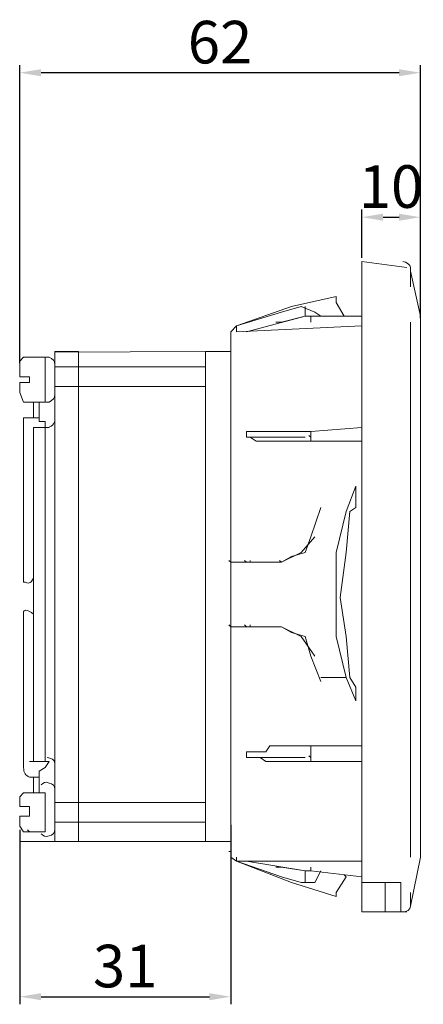
# Model space of a CAD drawing. Units: millimetres. Extents: x 32 to 482, y -30 to 132.
# Drawn here: x 231 to 298, y -30 to 132 of the extents above; entities that cross this region are included whole.
import ezdxf

# ---------------------------------------------------------------- set-up
doc = ezdxf.new("R2010")
doc.units = ezdxf.units.MM
doc.layers.get('0').update_dxf_attribs({"color": 255})
doc.layers.add('dim', color=251, linetype='Continuous')
doc.styles.get("Standard").update_dxf_attribs({"font": 'win_eskd.shx', "width": 0.8, "oblique": 15, "bigfont": 'b_eskd.shx'})
doc.dimstyles.new('ISO-25', dxfattribs={"dimtxt": 7, "dimasz": 3.5, "dimexe": 1.25, "dimexo": 0.625, "dimtad": 1, "dimtxsty": 'Standard', "dimcen": 2.5, "dimadec": 0, "dimazin": 0, "dimtfac": 1, "dimtmove": 0, "dimatfit": 3, "dimfxl": 0, "dimarcsym": 0})

# ---------------------------------------------------------------- blocks, each defined once
blk = doc.blocks.new('*D5')
at = {"layer": 'Defpoints', "color": 0}
for p in [(265.96, 0.37), (231.29, -0.47), (265.96, -28.53)]:
    blk.add_point(p, dxfattribs=at)
at = {"layer": 'dim', "color": 0, "lineweight": -2}
for p, q in [((231.29, -1.1), (231.29, -29.78)), ((265.96, -0.26), (265.96, -29.78)), ((234.79, -28.53), (262.46, -28.53))]:
    blk.add_line(p, q, dxfattribs=at)
at = {"layer": 'dim', "color": 0}
for points in [[(234.79, -27.95), (234.79, -29.11), (231.29, -28.53)], [(262.46, -27.95), (262.46, -29.11), (265.96, -28.53)]]:
    blk.add_solid(points, dxfattribs=at)
at = {"layer": 'dim', "color": 0, "insert": (248.62, -24.4), "char_height": 7, "attachment_point": 5}
blk.add_mtext('31', dxfattribs=at)
blk = doc.blocks.new('*D6')
at = {"layer": 'Defpoints', "color": 0}
for p in [(231.29, 123.35), (297.11, 82.37), (231.29, 74.98)]:
    blk.add_point(p, dxfattribs=at)
at = {"layer": 'dim', "color": 0, "lineweight": -2}
for p, q in [((231.29, 75.61), (231.29, 124.6)), ((293.61, 123.35), (234.79, 123.35)), ((297.11, 82.99), (297.11, 124.6))]:
    blk.add_line(p, q, dxfattribs=at)
at = {"layer": 'dim', "color": 0}
for points in [[(234.79, 123.93), (234.79, 122.77), (231.29, 123.35)], [(293.61, 123.93), (293.61, 122.77), (297.11, 123.35)]]:
    blk.add_solid(points, dxfattribs=at)
at = {"layer": 'dim', "color": 0, "insert": (264.2, 127.47), "char_height": 7, "attachment_point": 5}
blk.add_mtext('62', dxfattribs=at)
blk = doc.blocks.new('*D7')
at = {"layer": 'Defpoints', "color": 0}
for p in [(297.11, 99.6), (287.48, 92.32), (297.11, 82.37)]:
    blk.add_point(p, dxfattribs=at)
at = {"layer": 'dim', "color": 0, "lineweight": -2}
for p, q in [((287.48, 92.95), (287.48, 100.85)), ((297.11, 82.99), (297.11, 100.85)), ((290.98, 99.6), (293.61, 99.6))]:
    blk.add_line(p, q, dxfattribs=at)
at = {"layer": 'dim', "color": 0}
for points in [[(290.98, 100.18), (290.98, 99.02), (287.48, 99.6)], [(293.61, 100.18), (293.61, 99.02), (297.11, 99.6)]]:
    blk.add_solid(points, dxfattribs=at)
at = {"layer": 'dim', "color": 0, "insert": (292.29, 103.73), "char_height": 7, "attachment_point": 5}
blk.add_mtext('10', dxfattribs=at)

msp = doc.modelspace()

# ---------------------------------------------------------------- linework, layer by layer
at = {"color": 7, "linetype": 'Continuous', "lineweight": 9}
for points in [[(287.476, 92.323), (294.861, 91.36), (294.861, 91.36)], [(295.504, 91.36), (295.504, 88.149), (295.504, 88.149)], [(278.165, 84.938), (278.165, 83.332), (278.165, 83.332)], [(279.128, 83.332), (278.165, 83.332), (278.165, 83.332)], [(279.128, 83.332), (287.476, 83.332), (287.476, 83.332)], [(295.504, 82.369), (295.504, -5.609), (295.504, -5.609)], [(265.964, 42.875), (265.964, 79.158), (265.964, 79.158)], [(279.128, 64.388), (287.476, 65.03), (287.476, 65.03)], [(273.349, 64.388), (279.128, 64.388), (279.128, 64.388)], [(273.349, 62.783), (279.128, 62.783), (279.128, 62.783)], [(279.128, 62.783), (287.476, 62.783), (287.476, 62.783)], [(274.312, 42.875), (273.991, 43.196), (273.991, 43.196)], [(265.964, -5.609), (265.964, 32.279), (265.964, 32.279)], [(280.734, 23.931), (284.908, 23.931), (284.908, 23.931)], [(279.128, 12.693), (273.349, 12.693), (273.349, 12.693)], [(287.476, 12.693), (279.128, 12.693), (279.128, 12.693)], [(279.128, 10.124), (274.954, 10.124), (274.954, 10.124)], [(287.476, 10.124), (279.128, 10.124), (279.128, 10.124)], [(266.927, -6.251), (287.476, -6.251), (287.476, -6.251)], [(297.109, -5.609), (295.504, -13.636), (295.504, -13.636)], [(278.165, -7.857), (279.128, -7.857), (279.128, -7.857)], [(278.165, -7.857), (278.165, -9.783), (278.165, -9.783)], [(279.128, -7.857), (287.476, -8.82), (287.476, -8.82)], [(295.504, -13.636), (295.504, -11.389), (295.504, -11.389)]]:
    msp.add_lwpolyline(points, dxfattribs=at)
at = {"color": 7, "linetype": 'Continuous', "lineweight": 15}
for points in [[(287.476, 83.332), (287.476, 92.323), (294.861, 91.36)], [(295.504, 90.717), (297.109, 83.332), (297.109, 83.332)], [(284.908, 83.332), (284.587, 83.332), (283.302, 85.58), (283.302, 86.543), (275.917, 84.938), (266.927, 81.727), (274.312, 83.975), (277.523, 84.938), (279.77, 83.975), (280.734, 83.332)], [(278.165, 83.332), (268.532, 80.764), (268.532, 80.764)], [(274.312, 82.369), (278.165, 83.332), (278.165, 83.332)], [(278.165, 83.332), (279.128, 83.332), (287.476, 83.332)], [(279.128, 83.332), (278.807, 83.332), (278.807, 83.332)], [(279.128, 83.332), (279.128, 82.369), (279.128, 82.369)], [(294.861, -14.599), (293.898, -14.599), (293.898, -9.783), (287.476, -9.783), (287.476, -5.609), (287.476, 83.332)], [(297.109, 83.332), (297.109, 82.369), (297.109, 82.369)], [(266.927, 81.727), (265.964, 80.764), (265.964, 80.764)], [(266.927, 80.764), (287.476, 81.727), (287.476, 81.727)], [(266.927, 81.727), (266.927, 80.764), (266.927, 80.764)], [(273.349, 82.369), (274.312, 82.369), (274.312, 82.369)], [(297.109, 82.369), (297.109, -5.609), (297.109, -5.609)], [(265.964, 79.158), (265.964, 80.764), (265.964, 80.764)], [(265.964, 79.8), (265.964, 79.158), (265.964, 79.158)], [(265.964, 79.158), (265.964, 42.875), (266.927, 42.875)], [(231.928, 76.59), (231.286, 75.947), (231.286, 75.947)], [(235.46, 76.59), (231.928, 76.59), (231.928, 76.59)], [(235.46, 76.59), (235.46, 69.205), (235.46, 69.205)], [(261.789, 77.553), (237.066, 77.392), (237.066, 77.392)], [(237.066, 72.415), (237.066, 77.553), (240.919, 77.553)], [(240.919, 77.553), (240.919, 72.415), (240.919, 72.415)], [(261.789, 72.415), (261.789, 77.553), (265.964, 77.553)], [(231.286, 75.947), (231.286, 73.379), (231.286, 73.379)], [(261.789, 74.984), (237.066, 74.984), (237.066, 74.984)], [(231.286, 73.379), (231.928, 73.379), (231.928, 73.379)], [(231.928, 73.379), (232.891, 73.379), (232.891, 73.379)], [(232.891, 73.379), (232.891, 72.415), (232.891, 72.415)], [(231.286, 72.415), (231.286, 70.81), (231.286, 70.81)], [(231.928, 72.415), (231.286, 72.415), (231.286, 72.415)], [(232.891, 72.415), (231.928, 72.415), (231.928, 72.415)], [(237.066, 1.776), (237.066, 72.415), (237.066, 72.415)], [(237.066, 71.773), (261.789, 71.773), (261.789, 71.773)], [(240.919, 1.776), (240.919, 37.096), (240.919, 72.415)], [(261.789, 1.776), (261.789, 37.096), (261.789, 72.415)], [(231.286, 70.81), (231.928, 69.205), (231.928, 69.205)], [(231.928, 69.205), (235.46, 69.205), (235.46, 69.205)], [(233.534, 69.205), (233.534, 66.636), (233.534, 66.636)], [(234.497, 69.205), (234.497, 66.636), (234.497, 66.636)], [(234.497, 66.636), (231.928, 66.613), (231.928, 66.613)], [(231.928, 66.613), (231.928, 41.27), (231.928, 41.27)], [(234.497, 66.636), (234.497, 65.994), (235.46, 65.994), (235.46, 65.03), (236.102, 65.03)], [(233.534, 63.425), (233.534, 65.03), (233.534, 65.03)], [(233.534, 65.03), (236.102, 65.03), (236.102, 65.03)], [(235.46, 65.03), (236.102, 65.03), (236.102, 65.03)], [(235.46, 10.124), (235.46, 65.03), (235.46, 65.03)], [(279.128, 64.388), (287.476, 65.03), (287.476, 65.03)], [(233.534, 63.425), (233.534, 63.746), (233.534, 63.746)], [(233.534, 63.425), (233.534, 11.73), (233.534, 11.73)], [(273.349, 64.388), (272.385, 64.388), (271.743, 64.388), (270.78, 64.388), (270.138, 64.388), (269.174, 64.388), (268.532, 64.388), (268.532, 63.425), (269.174, 63.425), (270.138, 62.783), (270.78, 62.783), (271.743, 62.783), (272.385, 62.783), (273.349, 62.783)], [(278.165, 63.425), (268.532, 63.425), (268.532, 63.425)], [(273.349, 64.388), (279.128, 64.388), (279.128, 64.388)], [(279.128, 64.388), (279.128, 63.425), (278.807, 63.746)], [(279.128, 63.425), (278.807, 63.746), (278.807, 63.746)], [(279.128, 62.783), (279.128, 63.425), (278.807, 63.746)], [(287.476, 62.783), (279.128, 62.783), (273.349, 62.783)], [(286.513, 55.398), (284.908, 51.224), (284.908, 51.224)], [(286.513, 55.398), (286.513, 51.866), (286.513, 51.866)], [(280.734, 51.866), (279.128, 47.049), (279.128, 47.049)], [(286.513, 22.326), (285.55, 23.931), (284.908, 30.674), (283.944, 37.096), (284.908, 44.481), (285.55, 51.224), (286.513, 51.866)], [(284.908, 51.224), (283.302, 44.481), (283.302, 37.096)], [(279.128, 47.049), (278.165, 44.481), (275.917, 43.839), (274.312, 42.875)], [(279.77, 47.049), (277.523, 44.481), (274.312, 42.875)], [(265.964, 42.875), (265.642, 43.196), (265.642, 43.196)], [(266.927, 42.875), (265.964, 42.875), (265.964, 37.096)], [(266.927, 42.875), (269.174, 42.875), (269.174, 43.196)], [(274.312, 42.875), (266.927, 42.875), (266.927, 42.875)], [(268.532, 42.875), (268.211, 43.196), (268.211, 43.196)], [(231.928, 41.27), (231.936, 39.63), (231.936, 39.63)], [(266.927, 32.279), (265.964, 32.279), (265.964, 37.096)], [(284.908, 23.931), (283.302, 30.674), (283.302, 37.096)], [(231.928, 34.848), (231.928, 33.243), (231.928, 33.243)], [(231.928, 33.243), (231.928, 9.161), (231.928, 9.161)], [(265.964, 32.279), (265.642, 32.6), (265.642, 32.6)], [(266.927, 32.279), (269.174, 32.279), (269.174, 32.6)], [(268.532, 32.279), (268.211, 32.6), (268.211, 32.6)], [(265.964, -4.004), (265.964, 32.279), (266.927, 32.279)], [(279.77, 27.463), (277.523, 30.674), (274.312, 32.279), (266.927, 32.279)], [(279.128, 27.463), (278.165, 30.674), (275.917, 31.316), (274.312, 32.279)], [(280.734, 23.289), (279.128, 27.463), (279.128, 27.463)], [(286.513, 20.078), (284.908, 23.931), (284.908, 23.931)], [(286.513, 20.078), (286.513, 22.326), (286.513, 22.326)], [(233.534, 11.73), (233.534, 10.766), (233.534, 10.766)], [(273.349, 12.693), (272.385, 12.693), (271.743, 11.73), (270.78, 11.73), (270.138, 11.73), (269.174, 11.73), (268.532, 11.73), (268.532, 10.766), (269.174, 10.766), (270.138, 10.766), (270.78, 10.766), (271.743, 10.124), (272.385, 10.124), (273.349, 10.124)], [(273.349, 12.693), (279.128, 12.693), (279.128, 12.693)], [(279.128, 12.693), (279.128, 11.73), (279.128, 10.766), (278.807, 11.088)], [(279.128, 12.693), (287.476, 12.693), (287.476, 12.693)], [(233.534, 10.124), (232.891, 10.124), (232.891, 10.124)], [(233.534, 10.124), (233.534, 10.766), (233.534, 10.766)], [(236.102, 10.124), (233.534, 10.124), (233.534, 10.124)], [(236.102, 10.124), (235.46, 9.161), (234.497, 8.519)], [(278.165, 10.766), (268.532, 10.766), (268.532, 10.766)], [(279.128, 10.124), (273.349, 10.124), (273.349, 10.124)], [(279.128, 10.766), (278.807, 11.088), (278.807, 11.088)], [(279.128, 10.124), (279.128, 10.766), (278.807, 11.088)], [(287.476, 10.124), (279.128, 10.124), (279.128, 10.124)], [(234.497, 8.519), (234.497, 4.987), (234.497, 4.987)], [(232.891, 7.556), (234.497, 7.556), (234.497, 7.556)], [(233.534, 7.556), (233.534, 4.987), (233.534, 4.987)], [(231.286, 4.345), (231.928, 4.987), (231.928, 4.987)], [(231.928, 4.987), (232.891, 4.987), (232.891, 4.987)], [(235.46, 4.987), (232.891, 4.987), (232.891, 4.987)], [(235.46, -1.435), (235.46, 4.987), (235.46, 4.987)], [(231.286, 2.739), (231.286, 4.345), (231.286, 4.345)], [(261.789, 3.381), (237.066, 3.381), (237.066, 3.381)], [(231.928, 2.739), (231.286, 2.739), (231.286, 2.739)], [(232.891, 1.134), (232.891, 2.739), (231.928, 2.739)], [(240.919, -3.04), (237.066, -3.04), (237.066, 1.776)], [(240.919, 1.776), (240.919, -3.04), (240.919, -3.04)], [(265.964, -3.04), (261.789, -3.04), (261.789, 1.776)], [(231.286, -0.472), (231.286, 1.134), (231.286, 1.134)], [(231.286, 1.134), (231.928, 1.134), (231.928, 1.134)], [(231.928, 1.134), (232.891, 1.134), (232.891, 1.134)], [(237.066, 0.171), (261.789, 0.171), (261.789, 0.171)], [(231.928, -1.435), (231.286, -0.472), (231.286, -0.472)], [(232.891, -1.435), (231.928, -1.435), (231.928, -1.435)], [(232.891, -1.435), (232.57, -1.114), (232.57, -1.114)], [(232.891, -1.435), (235.46, -1.435), (235.46, -1.435)], [(231.286, -3.04), (261.789, -3.04), (261.789, -3.04)], [(265.964, -4.646), (265.642, -4.646), (265.642, -4.646)], [(265.964, -4.646), (265.964, -4.004), (265.964, -4.004)], [(266.927, -6.251), (265.964, -5.609), (265.964, -5.609)], [(266.927, -6.251), (266.927, -5.609), (266.927, -5.609)], [(287.476, -6.251), (266.927, -6.251), (266.927, -6.251)], [(280.734, -7.857), (279.77, -9.783), (277.523, -9.783), (274.312, -8.82), (266.927, -6.251), (275.917, -9.783), (283.302, -12.031)], [(268.532, -6.251), (278.165, -7.857), (278.165, -7.857)], [(297.109, -5.609), (295.504, -13.636), (295.504, -13.636)], [(297.109, -5.609), (297.109, -5.288), (297.109, -5.288)], [(273.349, -7.214), (274.312, -7.214), (274.312, -7.214)], [(274.312, -7.214), (278.165, -7.857), (278.165, -7.857)], [(279.128, -7.857), (278.165, -7.857), (278.165, -7.857)], [(287.476, -8.82), (279.128, -7.857), (278.807, -7.857)], [(279.128, -7.214), (279.128, -7.857), (279.128, -7.857)], [(284.908, -8.82), (283.302, -11.389), (283.302, -12.031)], [(284.908, -8.82), (284.587, -8.499), (284.587, -8.499)], [(291.329, -14.599), (287.476, -14.599), (287.476, -9.783)], [(293.898, -14.599), (291.329, -14.599), (291.329, -12.031), (291.329, -9.783)], [(293.898, -9.783), (293.898, -14.599), (293.898, -14.599)]]:
    msp.add_lwpolyline(points, dxfattribs=at)
for points in [[(295.504, 91.36), (295.504, 91.681), (294.861, 92.323), (294.219, 92.323)], [(235.781, 65.03), (236.423, 65.03), (237.066, 65.673), (237.066, 66.315)], [(235.781, 65.03), (236.423, 65.03), (237.066, 65.673), (237.066, 66.315)], [(237.066, 9.803), (237.066, 10.445), (236.423, 10.766), (235.781, 10.766)], [(231.928, 9.161), (231.928, 8.198), (232.249, 7.877), (232.891, 7.556)], [(294.219, -14.599), (294.861, -14.599), (295.504, -14.278), (295.504, -13.636)]]:
    msp.add_open_spline(points, degree=3, dxfattribs=at)
for points, knots in [([(237.066, 75.32), (237.066, 75.962), (236.744, 76.283), (236.102, 76.604), (236.102, 76.604), (235.843, 76.604), (235.636, 76.604), (235.46, 76.562)], [0, 0, 0, 0, 0.125, 0.125, 0.125, 0.125001, 0.4784376, 0.4784376, 0.4784376, 0.4784376]), ([(235.46, 69.247), (235.636, 69.205), (235.843, 69.205), (236.102, 69.205), (236.102, 69.205), (236.744, 69.526), (237.066, 69.847), (237.066, 70.489)], [0.07450895, 0.07450895, 0.07450895, 0.07450895, 0.125, 0.125, 0.125, 0.125001, 1, 1, 1, 1]), ([(231.936, 39.63), (232.03, 39.609), (232.135, 39.599), (232.249, 39.599), (232.249, 39.599), (232.891, 39.278), (233.213, 39.599), (233.534, 40.241)], [0.10270346, 0.10270346, 0.10270346, 0.10270346, 0.125, 0.125, 0.125, 0.125001, 1, 1, 1, 1]), ([(233.534, 34.367), (233.213, 34.688), (232.57, 35.009), (232.249, 35.009), (232.249, 35.009), (232.131, 34.95), (232.024, 34.891), (231.928, 34.83)], [0, 0, 0, 0, 0.125, 0.125, 0.125, 0.125001, 0.28556579, 0.28556579, 0.28556579, 0.28556579]), ([(237.066, 5.629), (237.066, 5.95), (236.744, 6.592), (236.102, 6.592), (236.102, 6.592), (235.46, 6.913), (235.139, 6.592), (234.818, 6.271)], [0, 0, 0, 0, 0.125, 0.125, 0.125, 0.125001, 1, 1, 1, 1]), ([(234.818, -1.756), (235.139, -2.077), (235.46, -2.398), (236.102, -2.077), (236.102, -2.077), (236.744, -2.077), (237.066, -1.435), (237.066, -1.114)], [0, 0, 0, 0, 0.125, 0.125, 0.125, 0.125001, 1, 1, 1, 1])]:
    msp.add_open_spline(points, degree=3, knots=knots, dxfattribs=at)

# ---------------------------------------------------------------- dimensions: what is measured, and where the dimension line sits
at = {"layer": 'dim'}
for base, p1, p2, text, picture, middle in [((231.286, 123.349), (297.109, 82.369), (231.286, 74.984), '62', '*D6', (264.198, 127.474)), ((297.109, 99.6), (287.476, 92.323), (297.109, 82.369), '10', '*D7', (292.293, 103.725)), ((265.964, -28.529), (231.286, -0.472), (265.964, 0.367), '31', '*D5', (248.625, -24.404))]:
    dim = msp.add_linear_dim(base=base, p1=p1, p2=p2, text=text, dimstyle='ISO-25', dxfattribs=at)
    dim.commit()
    dim.dimension.update_dxf_attribs({"geometry": picture, "text_midpoint": middle})

doc.saveas('drawing.dxf')
